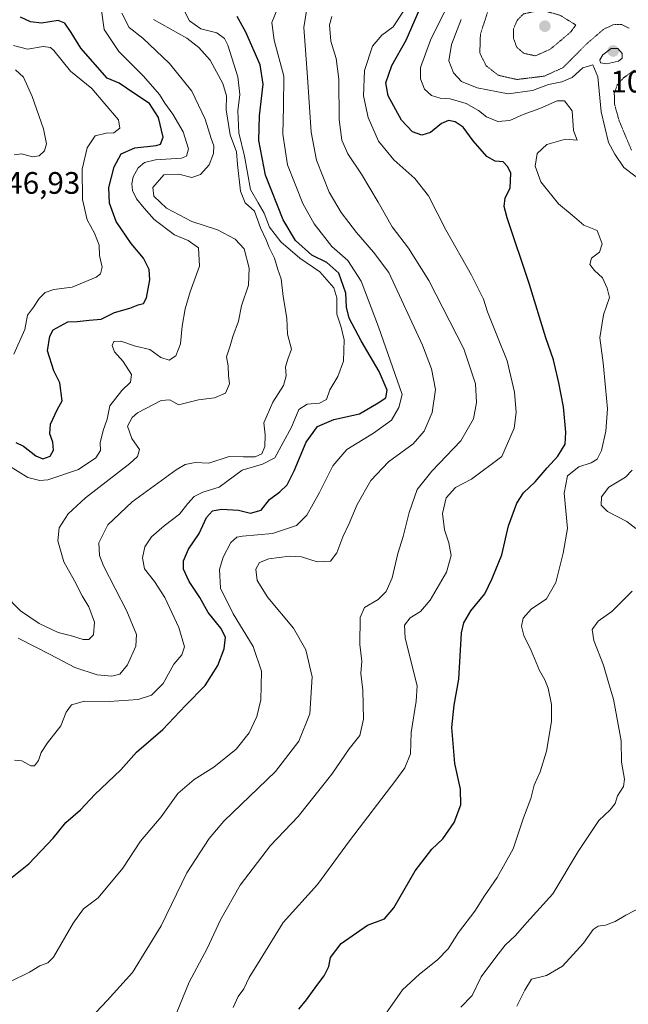
# Model space of a CAD drawing. Units: metres. Extents: x 644290 to 647735, y 4762340 to 4764726.
# Drawn here: x 646522 to 646718, y 4764067 to 4764385 of the extents above; entities that cross this region are included whole.
import ezdxf
from ezdxf.enums import TextEntityAlignment as Align

# ---------------------------------------------------------------- set-up
doc = ezdxf.new("R2010")
doc.units = ezdxf.units.M
doc.header["$MEASUREMENT"] = 0
doc.linetypes.add('TRAZOS2', pattern=[0.375, 0.25, -0.125])
for name, color, linetype, lineweight in [('Carátula', 7, 'Continuous', 5), ('Curva de nivel maestra', 36, 'Continuous', 30), ('Curva de nivel normal', 36, 'Continuous', 0), ('Curva de nivel normal depresión', 36, 'TRAZOS2', 0), ('Punto de cota en terreno', 7, 'Continuous', 0), ('Rótulo de punto de cota en terreno', 19, 'Continuous', 0)]:
    doc.layers.add(name, color=color, linetype=linetype, lineweight=lineweight)
doc.styles.add('Arial', font='txt', dxfattribs={"height": 0.2})

# ---------------------------------------------------------------- blocks, each defined once
blk = doc.blocks.new('*U165')
at = {"layer": 'Curva de nivel normal', "color": 36, "linetype": 'Continuous', "lineweight": 0}
blk.add_polyline3d([(646572.28, 4764064.63, 1110), (646576.26, 4764074.64, 1110), (646582.17, 4764085.54, 1110), (646586.38, 4764094.77, 1110), (646592.78, 4764105.95, 1110), (646602.58, 4764118.71, 1110), (646611.44, 4764128.06, 1110), (646622.3, 4764141.73, 1110), (646627.88, 4764149.94, 1110), (646631.35, 4764154.23, 1110), (646632.53, 4764159.51, 1110), (646632.3, 4764168.85, 1110), (646631.68, 4764174.18, 1110), (646632, 4764178.18, 1110), (646631.3, 4764183.51, 1110), (646631.46, 4764192.32, 1110), (646632.81, 4764195.44, 1110), (646637.21, 4764198.08, 1110), (646639.86, 4764200.62, 1110), (646641.74, 4764205.08, 1110), (646643.6, 4764212.9, 1110), (646645.35, 4764218.45, 1110), (646647.22, 4764226.09, 1110), (646649.83, 4764233.51, 1110), (646654.5, 4764239.51, 1110), (646663.92, 4764249.25, 1110), (646667.99, 4764256.34, 1110), (646668.97, 4764261.6, 1110), (646668.65, 4764267.62, 1110), (646664.84, 4764278.89, 1110), (646653.62, 4764300.95, 1110), (646646.99, 4764311.45, 1110), (646641.76, 4764318.34, 1110), (646637.27, 4764326.3, 1110), (646631.86, 4764335.3, 1110), (646627.47, 4764341.8, 1110), (646625.52, 4764346.28, 1110), (646624.7, 4764352.92, 1110), (646624.57, 4764365.96, 1110), (646623.73, 4764372.6, 1110), (646621.97, 4764378.19, 1110), (646621.59, 4764383.5, 1110), (646622.3, 4764386.15, 1110)], dxfattribs=at)
blk = doc.blocks.new('*U171')
at = {"layer": 'Curva de nivel normal', "color": 36, "linetype": 'Continuous', "lineweight": 0}
blk.add_polyline3d([(646521.23, 4764185.56, 1135), (646531.54, 4764180.33, 1135), (646539.5, 4764176.18, 1135), (646546.6, 4764173.75, 1135), (646551.41, 4764173.33, 1135), (646553.95, 4764173.97, 1135), (646556.47, 4764177.05, 1135), (646559.11, 4764183.05, 1135), (646559.3, 4764186.81, 1135), (646556.19, 4764194.36, 1135), (646548.71, 4764208.92, 1135), (646547.4, 4764212.22, 1135), (646547.17, 4764216.36, 1135), (646550.06, 4764222.21, 1135), (646557.94, 4764229.63, 1135), (646572.1, 4764239.93, 1135), (646575.07, 4764241.61, 1135), (646578.21, 4764242.22, 1135), (646582.6, 4764242.04, 1135), (646589.21, 4764244.22, 1135), (646593.88, 4764244.06, 1135), (646597.55, 4764244.06, 1135), (646599.69, 4764245.06, 1135), (646600.66, 4764247.41, 1135), (646600.8, 4764251.16, 1135), (646600.41, 4764255.06, 1135), (646603.31, 4764261.74, 1135), (646606.68, 4764267.08, 1135), (646607.59, 4764270.23, 1135), (646607.33, 4764273.18, 1135), (646608.1, 4764275.62, 1135), (646609.26, 4764278.78, 1135), (646608.04, 4764283.62, 1135), (646607.78, 4764288.78, 1135), (646606.65, 4764295.84, 1135), (646605.93, 4764301.5, 1135), (646604.85, 4764304.5, 1135), (646603.8, 4764308.14, 1135), (646602.08, 4764311.67, 1135), (646601.19, 4764314.14, 1135), (646599.35, 4764317.97, 1135), (646597.41, 4764323.32, 1135), (646594.38, 4764325.98, 1135), (646592.84, 4764329.75, 1135), (646591.91, 4764338.37, 1135), (646591.52, 4764342.52, 1135), (646589.58, 4764348, 1135), (646588.22, 4764356.03, 1135), (646588.3, 4764360.59, 1135), (646587.2, 4764364.53, 1135), (646583.06, 4764372.01, 1135), (646579.44, 4764376.17, 1135), (646575.53, 4764379.17, 1135), (646564.83, 4764385.17, 1135)], dxfattribs=at)
blk = doc.blocks.new('*U176')
at = {"layer": 'Curva de nivel normal', "color": 36, "linetype": 'Continuous', "lineweight": 0}
blk.add_polyline3d([(646518.69, 4764074.84, 1120), (646524.88, 4764077.87, 1120), (646528.21, 4764079.88, 1120), (646530.76, 4764080.85, 1120), (646532.55, 4764082.66, 1120), (646538.88, 4764093.66, 1120), (646542.24, 4764098.29, 1120), (646546.98, 4764101.87, 1120), (646554.93, 4764111.44, 1120), (646560.64, 4764120.12, 1120), (646567.34, 4764127.98, 1120), (646572.62, 4764135.46, 1120), (646577.91, 4764140.04, 1120), (646584.26, 4764143.96, 1120), (646591.47, 4764149.84, 1120), (646595.68, 4764155.04, 1120), (646598.14, 4764160.28, 1120), (646599.4, 4764165.71, 1120), (646599.57, 4764170.18, 1120), (646599.62, 4764174.99, 1120), (646596.95, 4764182.93, 1120), (646590.48, 4764193.48, 1120), (646586.39, 4764201.7, 1120), (646586.11, 4764207.74, 1120), (646587.25, 4764211.73, 1120), (646589.72, 4764216.48, 1120), (646591.7, 4764218.13, 1120), (646593.55, 4764218.49, 1120), (646603.22, 4764219.36, 1120), (646610.89, 4764221.99, 1120), (646614.29, 4764225.32, 1120), (646618.36, 4764232.55, 1120), (646622.64, 4764241.18, 1120), (646627.18, 4764246.51, 1120), (646635.75, 4764251.78, 1120), (646641.52, 4764255.95, 1120), (646643.89, 4764259.99, 1120), (646644.95, 4764264.18, 1120), (646637.4, 4764286.01, 1120), (646631.74, 4764300.79, 1120), (646627.43, 4764307.42, 1120), (646622.33, 4764311.95, 1120), (646616.64, 4764319.26, 1120), (646612.92, 4764325.87, 1120), (646608.04, 4764338.26, 1120), (646606.47, 4764348.16, 1120), (646606.76, 4764356.98, 1120), (646606.8, 4764366.92, 1120), (646603.69, 4764378.49, 1120), (646602.93, 4764384.18, 1120), (646604.68, 4764388.45, 1120)], dxfattribs=at)
blk = doc.blocks.new('*U185')
at = {"layer": 'Curva de nivel normal', "color": 36, "linetype": 'Continuous', "lineweight": 0}
blk.add_polyline3d([(646519.74, 4764277.18, 1155), (646523.36, 4764285.18, 1155), (646524.14, 4764289.84, 1155), (646526.17, 4764292.37, 1155), (646527.97, 4764295.15, 1155), (646529.9, 4764297.12, 1155), (646532.63, 4764298.1, 1155), (646538.57, 4764298.83, 1155), (646546.36, 4764302.05, 1155), (646547.7, 4764303.14, 1155), (646548.3, 4764305.28, 1155), (646547.38, 4764309.04, 1155), (646547.26, 4764312.37, 1155), (646545.8, 4764316.24, 1155), (646543.44, 4764320.52, 1155), (646541.88, 4764327.11, 1155), (646541.83, 4764336.92, 1155), (646543.44, 4764343.78, 1155), (646546.06, 4764347.6, 1155), (646549.54, 4764348.54, 1155), (646551.98, 4764348.6, 1155), (646553.97, 4764350.17, 1155), (646553.51, 4764352.84, 1155), (646549.12, 4764357.95, 1155), (646544.95, 4764362.89, 1155), (646538.07, 4764368.47, 1155), (646532.73, 4764375.12, 1155), (646531.57, 4764376.17, 1155), (646529.27, 4764376.46, 1155), (646524.22, 4764375.64, 1155), (646519.67, 4764376.77, 1155)], dxfattribs=at)
blk = doc.blocks.new('*U199')
at = {"layer": 'Curva de nivel maestra', "color": 36, "linetype": 'Continuous', "lineweight": 30}
blk.add_polyline3d([(646520.4, 4764248.67, 1150), (646522.95, 4764247.54, 1150), (646526.84, 4764244.38, 1150), (646529.13, 4764243.43, 1150), (646531.53, 4764244.32, 1150), (646532.59, 4764246.28, 1150), (646532.36, 4764248.85, 1150), (646531.44, 4764251.51, 1150), (646531.66, 4764254.67, 1150), (646533.77, 4764259.27, 1150), (646535.38, 4764262.12, 1150), (646534.58, 4764268.02, 1150), (646532.72, 4764271.85, 1150), (646530.66, 4764278.26, 1150), (646531.41, 4764283.07, 1150), (646532.52, 4764285.02, 1150), (646537.15, 4764287.63, 1150), (646540.24, 4764287.73, 1150), (646544.05, 4764288.19, 1150), (646547.92, 4764288.53, 1150), (646552.21, 4764290.7, 1150), (646557.21, 4764292.07, 1150), (646559.88, 4764293.14, 1150), (646561.62, 4764293.54, 1150), (646562.51, 4764295.38, 1150), (646563.58, 4764301.17, 1150), (646563.39, 4764304.51, 1150), (646561.55, 4764308.22, 1150), (646557.63, 4764312.92, 1150), (646552.82, 4764320.04, 1150), (646550.59, 4764325.92, 1150), (646550.46, 4764331.02, 1150), (646552.09, 4764337.67, 1150), (646554.44, 4764341.86, 1150), (646558.77, 4764343.8, 1150), (646565.68, 4764344.49, 1150), (646567.07, 4764344.97, 1150), (646567.92, 4764347.17, 1150), (646566.48, 4764353.53, 1150), (646563.56, 4764358.07, 1150), (646558.47, 4764361.42, 1150), (646553.74, 4764364.65, 1150), (646549.91, 4764366.2, 1150), (646541.41, 4764375.91, 1150), (646538.28, 4764380.98, 1150), (646536.18, 4764383.94, 1150), (646534.12, 4764384.89, 1150), (646528.72, 4764384.02, 1150), (646525.2, 4764384.37, 1150), (646521.89, 4764385.95, 1150)], dxfattribs=at)
blk = doc.blocks.new('5PATER')
at = {"layer": 'Carátula', "linetype": 'Continuous', "lineweight": 5}
h = blk.add_hatch(color=250, dxfattribs=at)
edge = h.paths.add_edge_path()
edge.add_ellipse((0, 0.01), major_axis=(-1.33, -1.34), ratio=0.999422, start_angle=0, end_angle=360)

msp = doc.modelspace()

# ---------------------------------------------------------------- linework, layer by layer
at = {"layer": 'Curva de nivel maestra', "color": 36, "linetype": 'Continuous', "lineweight": 30}
for points in [[(646611.72, 4764065.96, 1100), (646614.14, 4764068.94, 1100), (646617.43, 4764073.59, 1100), (646619.8, 4764076.64, 1100), (646621.29, 4764079.71, 1100), (646621.87, 4764082.54, 1100), (646625.3, 4764087.1, 1100), (646633.85, 4764093.06, 1100), (646639.24, 4764095.07, 1100), (646642.34, 4764098.66, 1100), (646649.16, 4764110.52, 1100), (646654.53, 4764117.52, 1100), (646658.11, 4764120.86, 1100), (646661.77, 4764126.18, 1100), (646663.94, 4764131.85, 1100), (646663.81, 4764136.85, 1100), (646661.91, 4764145.18, 1100), (646660.95, 4764156.8, 1100), (646661.75, 4764163.99, 1100), (646663.22, 4764172.42, 1100), (646664.12, 4764187.35, 1100), (646664.81, 4764190.6, 1100), (646667.11, 4764194.47, 1100), (646671.61, 4764199.85, 1100), (646673.99, 4764204.85, 1100), (646677.12, 4764212.51, 1100), (646679.3, 4764221.85, 1100), (646681.98, 4764229.18, 1100), (646684.11, 4764232.45, 1100), (646687.84, 4764236.04, 1100), (646691.78, 4764240.6, 1100), (646695.17, 4764244.3, 1100), (646697.52, 4764248.18, 1100), (646697.78, 4764252.01, 1100), (646696.96, 4764260.18, 1100), (646695.47, 4764267.95, 1100), (646693.76, 4764275.42, 1100), (646691.26, 4764282.51, 1100), (646686.06, 4764299.71, 1100), (646678.88, 4764321.23, 1100), (646677.91, 4764324.89, 1100), (646678.14, 4764327.63, 1100), (646679.8, 4764330.79, 1100), (646680.02, 4764335.59, 1100), (646679.08, 4764337.64, 1100), (646677.58, 4764339.3, 1100), (646675, 4764339.42, 1100), (646672.23, 4764341, 1100), (646667.84, 4764345.98, 1100), (646664.7, 4764350.42, 1100), (646662.02, 4764352.13, 1100), (646659.92, 4764352.58, 1100), (646657.71, 4764351.58, 1100), (646654.11, 4764348.68, 1100), (646651.28, 4764347.9, 1100), (646648.27, 4764348.9, 1100), (646644.78, 4764352.74, 1100), (646640.5, 4764360.53, 1100), (646639.75, 4764364.79, 1100), (646641.64, 4764370.33, 1100), (646646.22, 4764378.49, 1100), (646651.73, 4764391.12, 1100)], [(646518.7, 4764108.04, 1125), (646524.65, 4764112.82, 1125), (646532.47, 4764121.1, 1125), (646536.59, 4764126.18, 1125), (646541.26, 4764130.18, 1125), (646545.89, 4764135.16, 1125), (646554.32, 4764143.08, 1125), (646559.37, 4764148.82, 1125), (646567.8, 4764156.18, 1125), (646575.08, 4764163.85, 1125), (646581.52, 4764170.31, 1125), (646585.58, 4764176.74, 1125), (646587.61, 4764182.12, 1125), (646588.01, 4764185.88, 1125), (646586.5, 4764188.84, 1125), (646582.48, 4764193.89, 1125), (646579.78, 4764198.75, 1125), (646576.34, 4764203.92, 1125), (646574.52, 4764207.85, 1125), (646574.45, 4764210.51, 1125), (646576.12, 4764214.34, 1125), (646579.51, 4764219.32, 1125), (646581.88, 4764224.5, 1125), (646583.88, 4764226.67, 1125), (646586.71, 4764227.26, 1125), (646592.21, 4764226.92, 1125), (646596.04, 4764225.87, 1125), (646599.55, 4764226.88, 1125), (646602.21, 4764230.32, 1125), (646605.55, 4764232.8, 1125), (646607.87, 4764235.06, 1125), (646610.21, 4764239.62, 1125), (646613.99, 4764248.85, 1125), (646617.65, 4764253.88, 1125), (646622.95, 4764256.18, 1125), (646631.25, 4764257.97, 1125), (646637.21, 4764261.5, 1125), (646639.68, 4764263.16, 1125), (646640.15, 4764265.58, 1125), (646637.55, 4764271.63, 1125), (646631.74, 4764281.51, 1125), (646627.93, 4764288.84, 1125), (646627.02, 4764292.42, 1125), (646626.77, 4764296.84, 1125), (646624.53, 4764303.32, 1125), (646620.67, 4764306.8, 1125), (646615.89, 4764309.18, 1125), (646610.55, 4764313.91, 1125), (646606.59, 4764320.5, 1125), (646600.9, 4764334.92, 1125), (646598.8, 4764346.09, 1125), (646598.95, 4764354.14, 1125), (646600.13, 4764364.36, 1125), (646599.2, 4764370.52, 1125), (646594.55, 4764381.05, 1125), (646591.82, 4764386.12, 1125)]]:
    msp.add_polyline3d(points, dxfattribs=at)
at = {"layer": 'Curva de nivel normal', "color": 36, "linetype": 'Continuous', "lineweight": 0}
for points in [[(646633.4, 4764055.38, 1095), (646645.1, 4764072.19, 1095), (646650.58, 4764077.18, 1095), (646656.35, 4764081.8, 1095), (646659.84, 4764085.39, 1095), (646663.13, 4764090.66, 1095), (646668.4, 4764097.52, 1095), (646671.51, 4764102.44, 1095), (646675.63, 4764108.4, 1095), (646680.72, 4764117.69, 1095), (646684.13, 4764127.59, 1095), (646686.5, 4764133.9, 1095), (646687.58, 4764138.18, 1095), (646689.44, 4764142.51, 1095), (646691.52, 4764149.18, 1095), (646693.11, 4764158.76, 1095), (646693.12, 4764164.17, 1095), (646692.01, 4764169.43, 1095), (646691.03, 4764172.18, 1095), (646689.24, 4764175.18, 1095), (646686.52, 4764181.6, 1095), (646684.22, 4764186.43, 1095), (646683.46, 4764189.52, 1095), (646683.95, 4764192.04, 1095), (646686.54, 4764194.98, 1095), (646691.47, 4764198.31, 1095), (646694.51, 4764203.51, 1095), (646696.9, 4764213.04, 1095), (646698.28, 4764220.95, 1095), (646697.22, 4764232.37, 1095), (646698.31, 4764237.99, 1095), (646701.96, 4764240.84, 1095), (646705.9, 4764242.16, 1095), (646707.84, 4764243.31, 1095), (646709.2, 4764246.16, 1095), (646710.67, 4764252.33, 1095), (646711.21, 4764259.61, 1095), (646710.49, 4764266.49, 1095), (646709.81, 4764274.38, 1095), (646708.76, 4764282.43, 1095), (646709.9, 4764289.89, 1095), (646711.8, 4764295.5, 1095), (646711.11, 4764298.5, 1095), (646709.54, 4764301.84, 1095), (646706.97, 4764304.17, 1095), (646705.51, 4764306.17, 1095), (646706, 4764308.17, 1095), (646708.63, 4764310.17, 1095), (646709.41, 4764312.84, 1095), (646707.87, 4764317.11, 1095), (646703.54, 4764318.88, 1095), (646699.77, 4764322.09, 1095), (646695.36, 4764325.66, 1095), (646689.71, 4764332.78, 1095), (646687.82, 4764337.82, 1095), (646688.46, 4764341.97, 1095), (646691.63, 4764344.87, 1095), (646697.61, 4764346.57, 1095), (646701.43, 4764346.26, 1095), (646700.19, 4764349.35, 1095), (646699.78, 4764355.71, 1095), (646697.37, 4764358.89, 1095), (646694.93, 4764358.9, 1095), (646689.36, 4764356.48, 1095), (646684.03, 4764354.52, 1095), (646679.65, 4764352.55, 1095), (646675.82, 4764352.26, 1095), (646672.21, 4764353.73, 1095), (646669.55, 4764355.8, 1095), (646665.57, 4764358.07, 1095), (646660.46, 4764359.58, 1095), (646657.24, 4764359.82, 1095), (646654.4, 4764360.68, 1095), (646652.22, 4764362.72, 1095), (646650.9, 4764366, 1095), (646650.93, 4764369.65, 1095), (646654.09, 4764378.47, 1095), (646662.23, 4764394.88, 1095)], [(646518.05, 4764241.32, 1145), (646524.27, 4764237.48, 1145), (646528.19, 4764236.41, 1145), (646530.71, 4764236.64, 1145), (646540.63, 4764239.96, 1145), (646546.19, 4764243.81, 1145), (646547.71, 4764246.18, 1145), (646547.66, 4764248.62, 1145), (646548.6, 4764252.59, 1145), (646549.87, 4764256.28, 1145), (646550.78, 4764260.51, 1145), (646554.62, 4764265.51, 1145), (646557.38, 4764268.18, 1145), (646557.68, 4764270.7, 1145), (646555.01, 4764274.9, 1145), (646552.25, 4764277.99, 1145), (646551.45, 4764280.04, 1145), (646552.06, 4764281.28, 1145), (646554.25, 4764281.42, 1145), (646559.02, 4764279.84, 1145), (646563.68, 4764278.7, 1145), (646567.21, 4764276.15, 1145), (646569.83, 4764275.28, 1145), (646572.01, 4764276.64, 1145), (646573.56, 4764280.52, 1145), (646574.09, 4764286.21, 1145), (646575, 4764291.89, 1145), (646576.65, 4764297.34, 1145), (646579.6, 4764305.55, 1145), (646579.37, 4764311.5, 1145), (646575.99, 4764313.9, 1145), (646571.59, 4764315.72, 1145), (646565, 4764320.7, 1145), (646561.84, 4764324.31, 1145), (646559.35, 4764327.3, 1145), (646558.01, 4764329.99, 1145), (646557.78, 4764332.16, 1145), (646558.23, 4764334.42, 1145), (646559.89, 4764337.34, 1145), (646561.88, 4764339.08, 1145), (646565.51, 4764339.92, 1145), (646573.85, 4764340.46, 1145), (646575.41, 4764341.1, 1145), (646576.11, 4764343.4, 1145), (646574.34, 4764348.96, 1145), (646571.04, 4764354.67, 1145), (646568.46, 4764358.13, 1145), (646566.79, 4764360.94, 1145), (646561.59, 4764366.93, 1145), (646553.59, 4764374.81, 1145), (646548.94, 4764381.98, 1145), (646548.05, 4764388.03, 1145)], [(646520, 4764146.2, 1130), (646522.34, 4764146.03, 1130), (646525.23, 4764144.45, 1130), (646526.5, 4764144.45, 1130), (646527.73, 4764146.14, 1130), (646528.65, 4764148.74, 1130), (646530.66, 4764151.88, 1130), (646534.99, 4764157.36, 1130), (646536.66, 4764161.77, 1130), (646538.42, 4764164.1, 1130), (646542.57, 4764165.31, 1130), (646550.47, 4764165.2, 1130), (646559.91, 4764165.78, 1130), (646564.18, 4764167.18, 1130), (646567.96, 4764170.95, 1130), (646571.33, 4764177.18, 1130), (646573.91, 4764180.18, 1130), (646574.77, 4764182.82, 1130), (646572.98, 4764189.06, 1130), (646568.45, 4764198.76, 1130), (646565.16, 4764203.9, 1130), (646561.93, 4764207.97, 1130), (646561.23, 4764211.48, 1130), (646562.07, 4764215.11, 1130), (646564.19, 4764218.31, 1130), (646568.21, 4764221.87, 1130), (646573.21, 4764225.61, 1130), (646575.88, 4764229.08, 1130), (646577.88, 4764231.32, 1130), (646580.7, 4764232.7, 1130), (646586.03, 4764234.26, 1130), (646593.41, 4764239.79, 1130), (646599.94, 4764241.69, 1130), (646603.88, 4764243.76, 1130), (646609.35, 4764253.67, 1130), (646611.7, 4764259.37, 1130), (646614.32, 4764261.1, 1130), (646618.38, 4764261.36, 1130), (646620.61, 4764262.56, 1130), (646621.68, 4764265.7, 1130), (646624.29, 4764270.06, 1130), (646626.06, 4764274.94, 1130), (646626.27, 4764281.83, 1130), (646625.34, 4764285.97, 1130), (646623.87, 4764290.1, 1130), (646623.96, 4764295.37, 1130), (646622.9, 4764298.64, 1130), (646618.48, 4764303.72, 1130), (646611.97, 4764308.15, 1130), (646605.9, 4764313.46, 1130), (646602.25, 4764318.22, 1130), (646600.52, 4764322.69, 1130), (646598.51, 4764326, 1130), (646596.06, 4764330.36, 1130), (646594.14, 4764341.12, 1130), (646592.33, 4764348.65, 1130), (646591.97, 4764355.69, 1130), (646592.65, 4764360.96, 1130), (646592.03, 4764366.66, 1130), (646588.8, 4764376.93, 1130), (646587.72, 4764379.06, 1130), (646585.27, 4764380.92, 1130), (646580.05, 4764382.18, 1130), (646576.47, 4764384.7, 1130), (646574.73, 4764388.11, 1130)], [(646542.82, 4764061.19, 1115), (646549.9, 4764068.72, 1115), (646558.01, 4764077.73, 1115), (646567.34, 4764092.82, 1115), (646575.57, 4764109.93, 1115), (646582.74, 4764120.94, 1115), (646587.54, 4764126.52, 1115), (646604.15, 4764142.57, 1115), (646611.68, 4764152.39, 1115), (646615.23, 4764161.15, 1115), (646615.96, 4764173.17, 1115), (646613.94, 4764181.8, 1115), (646609.94, 4764188.84, 1115), (646601.72, 4764198.76, 1115), (646598.24, 4764204.2, 1115), (646597.85, 4764207.85, 1115), (646599.04, 4764210.01, 1115), (646602.03, 4764211.16, 1115), (646608.71, 4764212.03, 1115), (646612.57, 4764211.8, 1115), (646617.63, 4764210.19, 1115), (646621.85, 4764210.48, 1115), (646623.96, 4764213.13, 1115), (646625.88, 4764218.28, 1115), (646627.91, 4764222.61, 1115), (646630.5, 4764228.68, 1115), (646634.87, 4764236.49, 1115), (646640.62, 4764242.48, 1115), (646648.52, 4764248.34, 1115), (646652.08, 4764252.4, 1115), (646654.7, 4764258.45, 1115), (646655.75, 4764265.85, 1115), (646654.43, 4764272.52, 1115), (646651.52, 4764280.11, 1115), (646640.66, 4764303.57, 1115), (646635.79, 4764310.17, 1115), (646630.27, 4764316.51, 1115), (646625.29, 4764322.86, 1115), (646621.5, 4764329.49, 1115), (646617.4, 4764339.76, 1115), (646615.6, 4764348.78, 1115), (646614.51, 4764366.52, 1115), (646613.3, 4764382.6, 1115), (646614.12, 4764387.97, 1115)], [(646516.7, 4764199.82, 1140), (646521.96, 4764194.46, 1140), (646527.98, 4764190.28, 1140), (646534.12, 4764187.42, 1140), (646538.42, 4764186.38, 1140), (646542.09, 4764185.19, 1140), (646543.95, 4764185.16, 1140), (646545.42, 4764186.7, 1140), (646545.74, 4764190.75, 1140), (646543.97, 4764195.7, 1140), (646541.85, 4764199.22, 1140), (646539.36, 4764204.09, 1140), (646535.96, 4764210.26, 1140), (646533.94, 4764217.01, 1140), (646534.42, 4764221.21, 1140), (646537.26, 4764225.7, 1140), (646542.92, 4764230.86, 1140), (646557.15, 4764241.93, 1140), (646559.61, 4764244.19, 1140), (646560.25, 4764246.47, 1140), (646557.83, 4764249.97, 1140), (646556.47, 4764254.02, 1140), (646557.89, 4764256.83, 1140), (646559.67, 4764258.32, 1140), (646567.29, 4764262.31, 1140), (646570.04, 4764262.49, 1140), (646572.88, 4764260.87, 1140), (646579.33, 4764262.46, 1140), (646584.47, 4764263.13, 1140), (646588.06, 4764264.58, 1140), (646589.28, 4764267.63, 1140), (646589.04, 4764270.35, 1140), (646588.92, 4764273.41, 1140), (646588.33, 4764276.4, 1140), (646589.55, 4764279.88, 1140), (646590.36, 4764282.96, 1140), (646592.21, 4764287.87, 1140), (646593.22, 4764292.84, 1140), (646595.47, 4764299.52, 1140), (646595.68, 4764304.92, 1140), (646594, 4764311.18, 1140), (646591.19, 4764314.36, 1140), (646585.41, 4764317.34, 1140), (646577.12, 4764319.98, 1140), (646569.05, 4764324.34, 1140), (646564.87, 4764328.18, 1140), (646564.61, 4764331, 1140), (646568.1, 4764335.1, 1140), (646573.02, 4764335.31, 1140), (646577.13, 4764334.2, 1140), (646580.01, 4764335.22, 1140), (646582.8, 4764338.28, 1140), (646584.15, 4764341.92, 1140), (646584.24, 4764344.45, 1140), (646583.4, 4764346.77, 1140), (646581.44, 4764353.07, 1140), (646577.12, 4764362.01, 1140), (646569.94, 4764370.94, 1140), (646561.35, 4764379.15, 1140), (646556.92, 4764382.56, 1140), (646554.63, 4764387.17, 1140)], [(646590.54, 4764066.49, 1105), (646592.12, 4764070.04, 1105), (646593.93, 4764072.49, 1105), (646595.63, 4764076.19, 1105), (646599.25, 4764081.86, 1105), (646606.59, 4764093.86, 1105), (646617.64, 4764106.15, 1105), (646628, 4764120.19, 1105), (646642.95, 4764139.74, 1105), (646645.8, 4764143.8, 1105), (646647.65, 4764148.33, 1105), (646647.88, 4764155.18, 1105), (646649.54, 4764165.33, 1105), (646649.86, 4764170.25, 1105), (646645.94, 4764185.58, 1105), (646645.76, 4764189.84, 1105), (646647.6, 4764192.12, 1105), (646650.89, 4764194.18, 1105), (646654.06, 4764197.85, 1105), (646659.3, 4764206.85, 1105), (646660.74, 4764212.22, 1105), (646660, 4764216.35, 1105), (646658.63, 4764220.5, 1105), (646657.94, 4764225.8, 1105), (646659.16, 4764230.85, 1105), (646662.14, 4764234.22, 1105), (646667.34, 4764236.9, 1105), (646677.13, 4764244.18, 1105), (646681.04, 4764253.29, 1105), (646681.74, 4764258.37, 1105), (646681.17, 4764264.96, 1105), (646678.86, 4764275.11, 1105), (646675.68, 4764282.8, 1105), (646672.5, 4764290.83, 1105), (646671.17, 4764294.96, 1105), (646667.36, 4764302.69, 1105), (646659.06, 4764317.35, 1105), (646653.42, 4764328.25, 1105), (646649.06, 4764333.9, 1105), (646642.31, 4764339.93, 1105), (646637.32, 4764345.97, 1105), (646634, 4764353.55, 1105), (646632.55, 4764360.54, 1105), (646632.87, 4764368.75, 1105), (646635.38, 4764376.61, 1105), (646638.41, 4764380.09, 1105), (646642.11, 4764382.84, 1105), (646645.46, 4764387.84, 1105)], [(646724.02, 4764331.71, 1090), (646716.45, 4764337.47, 1090), (646713.57, 4764341.75, 1090), (646711.51, 4764345.53, 1090), (646709.1, 4764355.4, 1090), (646708.06, 4764366.69, 1090), (646706.44, 4764370.53, 1090), (646703.18, 4764369.63, 1090), (646699.75, 4764366.5, 1090), (646696.44, 4764365.07, 1090), (646692.18, 4764364.23, 1090), (646686.96, 4764362.26, 1090), (646679.13, 4764361.14, 1090), (646669.21, 4764363.12, 1090), (646664.13, 4764365.19, 1090), (646661.49, 4764367.92, 1090), (646660.04, 4764371.88, 1090), (646660.94, 4764377.12, 1090), (646664.05, 4764385.18, 1090)], [(646710.91, 4764370.88, 1090), (646714.78, 4764371.71, 1090), (646715.9, 4764372.73, 1090), (646715.95, 4764374.25, 1090), (646714.47, 4764375.78, 1090), (646712.39, 4764375.82, 1090), (646709.66, 4764373.75, 1090), (646708.66, 4764372.2, 1090), (646708.94, 4764371.14, 1090), (646710.91, 4764370.88, 1090)], [(646519.86, 4764341.56, 1160), (646522.26, 4764341.81, 1160), (646525.85, 4764340.92, 1160), (646527.96, 4764341.15, 1160), (646529.65, 4764342.82, 1160), (646530.32, 4764345.02, 1160), (646529.34, 4764349.86, 1160), (646525.74, 4764360.34, 1160), (646522.92, 4764366.53, 1160), (646520.28, 4764368.89, 1160)], [(646720.35, 4764220.99, 1090), (646717.46, 4764223.22, 1090), (646711.17, 4764226.46, 1090), (646709.12, 4764228.48, 1090), (646709.22, 4764231.2, 1090), (646711.61, 4764234.27, 1090), (646717.01, 4764237.53, 1090), (646719.14, 4764239.82, 1090)], [(646663.93, 4764066.59, 1090), (646667.53, 4764070.36, 1090), (646670.49, 4764076.3, 1090), (646675.2, 4764082.65, 1090), (646678.21, 4764086.52, 1090), (646681.55, 4764089.71, 1090), (646685.21, 4764093.84, 1090), (646693.54, 4764103.18, 1090), (646701.73, 4764116.78, 1090), (646708.38, 4764126.74, 1090), (646712.04, 4764130.18, 1090), (646713.7, 4764132.24, 1090), (646714.38, 4764134.74, 1090), (646716.34, 4764137.75, 1090), (646716.64, 4764140.13, 1090), (646715.72, 4764145.65, 1090), (646715.62, 4764152.5, 1090), (646714.15, 4764160.15, 1090), (646713.1, 4764165.92, 1090), (646711.71, 4764170.51, 1090), (646709.86, 4764176.85, 1090), (646706.79, 4764184.85, 1090), (646706.25, 4764188.35, 1090), (646708.2, 4764191.06, 1090), (646712.58, 4764194.15, 1090), (646719.12, 4764200.77, 1090)], [(646681.91, 4764066.87, 1085), (646684.53, 4764072.06, 1085), (646686.71, 4764075.57, 1085), (646691.54, 4764076.78, 1085), (646696.64, 4764079.78, 1085), (646703.44, 4764087.24, 1085), (646706.59, 4764091.62, 1085), (646708.12, 4764092.69, 1085), (646710.55, 4764092.97, 1085), (646713.62, 4764094.16, 1085), (646717.06, 4764096.26, 1085), (646722.3, 4764098.92, 1085)]]:
    msp.add_polyline3d(points, dxfattribs=at)
at = {"layer": 'Curva de nivel normal depresión', "color": 36, "linetype": 'TRAZOS2', "lineweight": 0}
for points in [[(646687.88, 4764373.44, 1080), (646692.68, 4764375.55, 1080), (646699.39, 4764381.2, 1080), (646700.97, 4764383.41, 1080), (646696.02, 4764386.48, 1080), (646689.88, 4764388.24, 1080), (646684.05, 4764386.96, 1080), (646682.01, 4764384.85, 1080), (646680.88, 4764382.11, 1080), (646680.9, 4764379.05, 1080), (646681.93, 4764376.22, 1080), (646684.19, 4764374.28, 1080), (646687.88, 4764373.44, 1080)], [(646718.12, 4764382.42, 1085), (646715.63, 4764383.6, 1085), (646713.28, 4764383.58, 1085), (646709.93, 4764382.04, 1085), (646704.38, 4764377.24, 1085), (646696.86, 4764369.64, 1085), (646690.76, 4764366.89, 1085), (646681.94, 4764365.82, 1085), (646676.03, 4764367.16, 1085), (646672.04, 4764370.26, 1085), (646670.02, 4764374.36, 1085), (646670.21, 4764380.47, 1085), (646672.58, 4764387.7, 1085)], [(646718.87, 4764343.06, 1085), (646714.86, 4764352.72, 1085), (646713.4, 4764358.06, 1085), (646713.38, 4764361.39, 1085), (646714.32, 4764364.08, 1085), (646716.28, 4764366.26, 1085), (646719.76, 4764368.86, 1085)]]:
    msp.add_polyline3d(points, dxfattribs=at)

# ---------------------------------------------------------------- block references
at = {"layer": 'Curva de nivel maestra', "color": 36, "linetype": 'Continuous', "lineweight": 30}
msp.add_blockref('*U199', (0, 0), dxfattribs=at)
at = {"layer": 'Curva de nivel normal', "color": 36, "linetype": 'Continuous', "lineweight": 0}
for name in ['*U165', '*U176', '*U171', '*U185']:
    msp.add_blockref(name, (0, 0), dxfattribs=at)
at = {"layer": 'Punto de cota en terreno', "linetype": 'Continuous', "lineweight": 0}
for p in [(646691, 4764383, 1078.62), (646713, 4764375, 1090.93)]:
    msp.add_blockref('5PATER', p, dxfattribs=at)

# ---------------------------------------------------------------- texts
at = {"layer": 'Rótulo de punto de cota en terreno', "color": 19, "linetype": 'Continuous', "lineweight": 0, "style": 'Arial'}
for s, p in [('1090,93', (646712.13, 4764359.44)), ('1146,93', (646506.76, 4764326.76))]:
    msp.add_text(s, height=7, dxfattribs=at).set_placement(p, align=Align.BOTTOM_LEFT)

doc.saveas('drawing.dxf')
